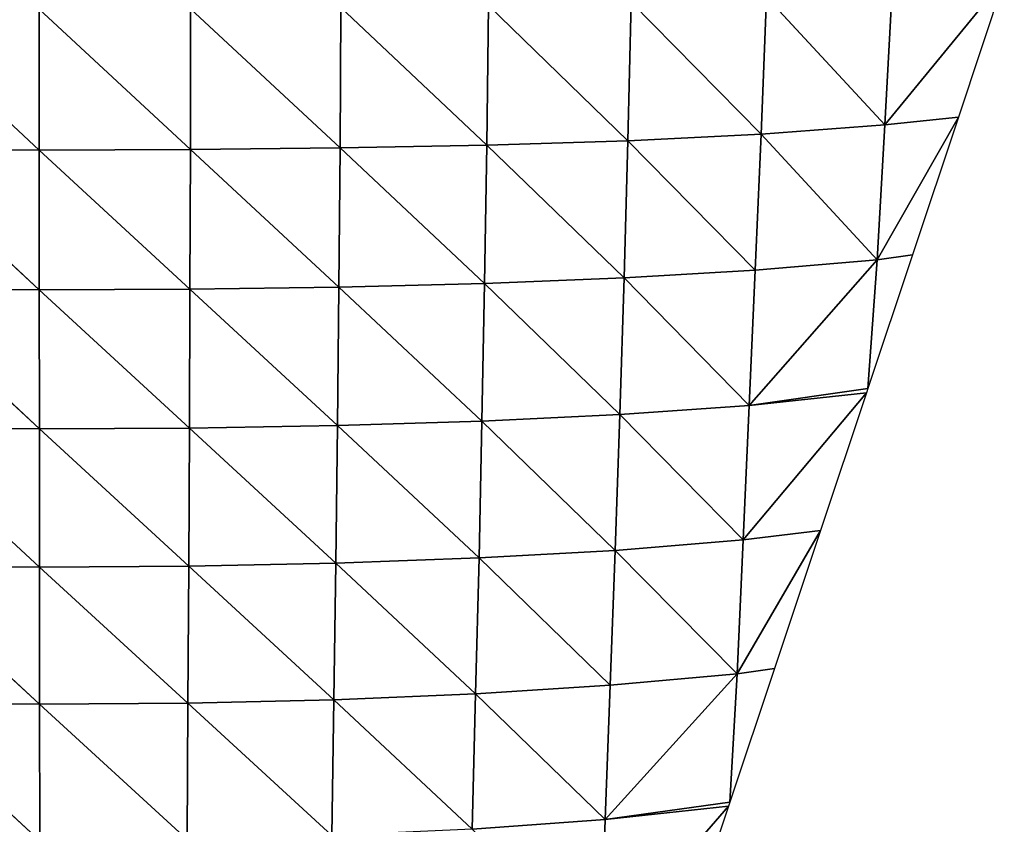
# Model space of a CAD drawing. Extents: x 0 to 2301, y 0 to 2297.
# Drawn here: x 1161 to 1287, y 378 to 481 of the extents above; entities that cross this region are included whole.
import ezdxf

# ---------------------------------------------------------------- set-up
doc = ezdxf.new("R2010")
doc.units = 0
doc.header["$LTSCALE"] = 25.4
doc.layers.get('0').update_dxf_attribs({"color": 13, "linetype": 'CONTINUOUS'})

msp = doc.modelspace()

# ---------------------------------------------------------------- linework, layer by layer
at = {"color": 144}
for p, q in [((1271.63, 467.43, 15.3), (1286.86, 486.05)), ((1271.63, 467.43, 15.3), (1286.86, 486.05)), ((1271.63, 467.43, 15.3), (1272.55, 484.73, 22.26)), ((1271.63, 467.43, 15.3), (1272.55, 484.73, 22.26)), ((1220.81, 464.87, 65.62), (1221.03, 482.69, 70.62)), ((1220.81, 464.87, 65.62), (1221.03, 482.69, 70.62)), ((1238.83, 465.43, 52.28), (1221.03, 482.69, 70.62)), ((1238.83, 465.43, 52.28), (1221.03, 482.69, 70.62)), ((1238.83, 465.43, 52.28), (1239.24, 483.12, 57.88)), ((1238.83, 465.43, 52.28), (1239.24, 483.12, 57.88)), ((1255.85, 466.27, 35.42), (1239.24, 483.12, 57.88)), ((1255.85, 466.27, 35.42), (1239.24, 483.12, 57.88)), ((1255.85, 466.27, 35.42), (1256.51, 483.78, 41.69)), ((1255.85, 466.27, 35.42), (1256.51, 483.78, 41.69)), ((1271.63, 467.43, 15.3), (1256.51, 483.78, 41.69)), ((1271.63, 467.43, 15.3), (1256.51, 483.78, 41.69)), ((1163.68, 464.23, 83.19), (1144.37, 482.26, 85.72)), ((1163.68, 464.23, 83.19), (1144.37, 482.26, 85.72)), ((1182.98, 464.3, 81.12), (1163.67, 482.22, 87.35)), ((1163.68, 464.23, 83.19), (1163.67, 482.22, 87.35)), ((1182.98, 464.3, 81.12), (1163.67, 482.22, 87.35)), ((1163.68, 464.23, 83.19), (1163.67, 482.22, 87.35)), ((1182.98, 464.3, 81.12), (1183, 482.27, 85.38)), ((1182.98, 464.3, 81.12), (1183, 482.27, 85.38)), ((1202.09, 464.5, 75.26), (1183, 482.27, 85.38)), ((1202.09, 464.5, 75.26), (1183, 482.27, 85.38)), ((1202.09, 464.5, 75.26), (1202.19, 482.42, 79.81)), ((1202.09, 464.5, 75.26), (1202.19, 482.42, 79.81)), ((1220.81, 464.87, 65.62), (1202.19, 482.42, 79.81)), ((1220.81, 464.87, 65.62), (1202.19, 482.42, 79.81)), ((1270.64, 450.24, 7.99), (1281, 468.45)), ((1270.64, 450.24, 7.99), (1281, 468.45)), ((1281, 468.45), (1271.63, 467.43, 15.3)), ((1281, 468.45), (1271.63, 467.43, 15.3)), ((1255.85, 466.27, 35.42), (1238.83, 465.43, 52.28)), ((1255.85, 466.27, 35.42), (1238.83, 465.43, 52.28)), ((1255.07, 448.91, 28.65), (1255.85, 466.27, 35.42)), ((1255.07, 448.91, 28.65), (1255.85, 466.27, 35.42)), ((1271.63, 467.43, 15.3), (1255.85, 466.27, 35.42)), ((1271.63, 467.43, 15.3), (1255.85, 466.27, 35.42)), ((1270.64, 450.24, 7.99), (1255.85, 466.27, 35.42)), ((1270.64, 450.24, 7.99), (1255.85, 466.27, 35.42)), ((1270.64, 450.24, 7.99), (1271.63, 467.43, 15.3)), ((1270.64, 450.24, 7.99), (1271.63, 467.43, 15.3)), ((1238.83, 465.43, 52.28), (1220.81, 464.87, 65.62)), ((1238.83, 465.43, 52.28), (1220.81, 464.87, 65.62)), ((1238.35, 447.9, 46.25), (1238.83, 465.43, 52.28)), ((1238.35, 447.9, 46.25), (1238.83, 465.43, 52.28)), ((1255.07, 448.91, 28.65), (1238.83, 465.43, 52.28)), ((1255.07, 448.91, 28.65), (1238.83, 465.43, 52.28)), ((1163.69, 446.39, 78.49), (1144.42, 464.28, 81.47)), ((1163.68, 464.23, 83.19), (1144.42, 464.28, 81.47)), ((1163.69, 446.39, 78.49), (1144.42, 464.28, 81.47)), ((1163.68, 464.23, 83.19), (1144.42, 464.28, 81.47)), ((1182.98, 464.3, 81.12), (1163.68, 464.23, 83.19)), ((1182.98, 464.3, 81.12), (1163.68, 464.23, 83.19)), ((1182.93, 446.48, 76.33), (1163.68, 464.23, 83.19)), ((1163.69, 446.39, 78.49), (1163.68, 464.23, 83.19)), ((1182.93, 446.48, 76.33), (1163.68, 464.23, 83.19)), ((1163.69, 446.39, 78.49), (1163.68, 464.23, 83.19)), ((1182.93, 446.48, 76.33), (1182.98, 464.3, 81.12)), ((1182.93, 446.48, 76.33), (1182.98, 464.3, 81.12)), ((1202.09, 464.5, 75.26), (1182.98, 464.3, 81.12)), ((1202.09, 464.5, 75.26), (1182.98, 464.3, 81.12)), ((1201.95, 446.74, 70.21), (1182.98, 464.3, 81.12)), ((1201.95, 446.74, 70.21), (1182.98, 464.3, 81.12)), ((1201.95, 446.74, 70.21), (1202.09, 464.5, 75.26)), ((1201.95, 446.74, 70.21), (1202.09, 464.5, 75.26)), ((1220.81, 464.87, 65.62), (1202.09, 464.5, 75.26)), ((1220.81, 464.87, 65.62), (1202.09, 464.5, 75.26)), ((1220.54, 447.2, 60.15), (1202.09, 464.5, 75.26)), ((1220.54, 447.2, 60.15), (1202.09, 464.5, 75.26)), ((1220.54, 447.2, 60.15), (1220.81, 464.87, 65.62)), ((1220.54, 447.2, 60.15), (1220.81, 464.87, 65.62)), ((1238.35, 447.9, 46.25), (1220.81, 464.87, 65.62)), ((1238.35, 447.9, 46.25), (1220.81, 464.87, 65.62)), ((1270.64, 450.24, 7.99), (1254.29, 431.64, 21.76)), ((1270.64, 450.24, 7.99), (1254.29, 431.64, 21.76)), ((1270.64, 450.24, 7.99), (1255.07, 448.91, 28.65)), ((1270.64, 450.24, 7.99), (1255.07, 448.91, 28.65)), ((1269.44, 433.79), (1270.64, 450.24, 7.99)), ((1269.44, 433.79), (1270.64, 450.24, 7.99)), ((1255.07, 448.91, 28.65), (1238.35, 447.9, 46.25)), ((1255.07, 448.91, 28.65), (1238.35, 447.9, 46.25)), ((1254.29, 431.64, 21.76), (1255.07, 448.91, 28.65)), ((1254.29, 431.64, 21.76), (1255.07, 448.91, 28.65)), ((1238.35, 447.9, 46.25), (1220.54, 447.2, 60.15)), ((1238.35, 447.9, 46.25), (1220.54, 447.2, 60.15)), ((1237.81, 430.46, 39.94), (1238.35, 447.9, 46.25)), ((1237.81, 430.46, 39.94), (1238.35, 447.9, 46.25)), ((1254.29, 431.64, 21.76), (1238.35, 447.9, 46.25)), ((1254.29, 431.64, 21.76), (1238.35, 447.9, 46.25)), ((1163.69, 446.39, 78.49), (1144.49, 446.45, 76.7)), ((1163.71, 428.64, 73.38), (1144.49, 446.45, 76.7)), ((1163.71, 428.64, 73.38), (1144.49, 446.45, 76.7)), ((1163.69, 446.39, 78.49), (1144.49, 446.45, 76.7)), ((1182.93, 446.48, 76.33), (1163.69, 446.39, 78.49)), ((1182.93, 446.48, 76.33), (1163.69, 446.39, 78.49)), ((1182.86, 428.75, 71.13), (1163.69, 446.39, 78.49)), ((1163.71, 428.64, 73.38), (1163.69, 446.39, 78.49)), ((1182.86, 428.75, 71.13), (1163.69, 446.39, 78.49)), ((1163.71, 428.64, 73.38), (1163.69, 446.39, 78.49)), ((1182.86, 428.75, 71.13), (1182.93, 446.48, 76.33)), ((1182.86, 428.75, 71.13), (1182.93, 446.48, 76.33)), ((1201.95, 446.74, 70.21), (1182.93, 446.48, 76.33)), ((1201.95, 446.74, 70.21), (1182.93, 446.48, 76.33)), ((1201.77, 429.07, 64.77), (1182.93, 446.48, 76.33)), ((1201.77, 429.07, 64.77), (1182.93, 446.48, 76.33)), ((1201.77, 429.07, 64.77), (1201.95, 446.74, 70.21)), ((1201.77, 429.07, 64.77), (1201.95, 446.74, 70.21)), ((1220.54, 447.2, 60.15), (1201.95, 446.74, 70.21)), ((1220.54, 447.2, 60.15), (1201.95, 446.74, 70.21)), ((1220.2, 429.62, 54.33), (1201.95, 446.74, 70.21)), ((1220.2, 429.62, 54.33), (1201.95, 446.74, 70.21)), ((1220.2, 429.62, 54.33), (1220.54, 447.2, 60.15)), ((1220.2, 429.62, 54.33), (1220.54, 447.2, 60.15)), ((1237.81, 430.46, 39.94), (1220.54, 447.2, 60.15)), ((1237.81, 430.46, 39.94), (1220.54, 447.2, 60.15)), ((1254.29, 431.64, 21.76), (1269.44, 433.79)), ((1254.29, 431.64, 21.76), (1269.44, 433.79)), ((1253.53, 414.48, 14.78), (1269.26, 433.25)), ((1253.53, 414.48, 14.78), (1269.26, 433.25)), ((1269.26, 433.25), (1254.29, 431.64, 21.76)), ((1269.26, 433.25), (1254.29, 431.64, 21.76)), ((1254.29, 431.64, 21.76), (1237.81, 430.46, 39.94)), ((1254.29, 431.64, 21.76), (1237.81, 430.46, 39.94)), ((1253.53, 414.48, 14.78), (1254.29, 431.64, 21.76)), ((1253.53, 414.48, 14.78), (1254.29, 431.64, 21.76)), ((1237.81, 430.46, 39.94), (1220.2, 429.62, 54.33)), ((1237.81, 430.46, 39.94), (1220.2, 429.62, 54.33)), ((1237.21, 413.13, 33.42), (1237.81, 430.46, 39.94)), ((1237.21, 413.13, 33.42), (1237.81, 430.46, 39.94)), ((1253.53, 414.48, 14.78), (1237.81, 430.46, 39.94)), ((1253.53, 414.48, 14.78), (1237.81, 430.46, 39.94)), ((1163.72, 410.99, 67.97), (1144.58, 428.72, 71.51)), ((1163.71, 428.64, 73.38), (1144.58, 428.72, 71.51)), ((1163.72, 410.99, 67.97), (1144.58, 428.72, 71.51)), ((1163.71, 428.64, 73.38), (1144.58, 428.72, 71.51)), ((1182.86, 428.75, 71.13), (1163.71, 428.64, 73.38)), ((1182.86, 428.75, 71.13), (1163.71, 428.64, 73.38)), ((1182.78, 411.12, 65.63), (1163.71, 428.64, 73.38)), ((1163.72, 410.99, 67.97), (1163.71, 428.64, 73.38)), ((1163.72, 410.99, 67.97), (1163.71, 428.64, 73.38)), ((1182.78, 411.12, 65.63), (1163.71, 428.64, 73.38)), ((1182.78, 411.12, 65.63), (1182.86, 428.75, 71.13)), ((1182.78, 411.12, 65.63), (1182.86, 428.75, 71.13)), ((1201.77, 429.07, 64.77), (1182.86, 428.75, 71.13)), ((1201.77, 429.07, 64.77), (1182.86, 428.75, 71.13)), ((1201.56, 411.5, 59.05), (1182.86, 428.75, 71.13)), ((1201.56, 411.5, 59.05), (1182.86, 428.75, 71.13)), ((1201.56, 411.5, 59.05), (1201.77, 429.07, 64.77)), ((1201.56, 411.5, 59.05), (1201.77, 429.07, 64.77)), ((1220.2, 429.62, 54.33), (1201.77, 429.07, 64.77)), ((1220.2, 429.62, 54.33), (1201.77, 429.07, 64.77)), ((1219.82, 412.16, 48.26), (1201.77, 429.07, 64.77)), ((1219.82, 412.16, 48.26), (1201.77, 429.07, 64.77)), ((1219.82, 412.16, 48.26), (1220.2, 429.62, 54.33)), ((1219.82, 412.16, 48.26), (1220.2, 429.62, 54.33)), ((1237.21, 413.13, 33.42), (1220.2, 429.62, 54.33)), ((1237.21, 413.13, 33.42), (1220.2, 429.62, 54.33)), ((1252.75, 397.39, 7.67), (1263.4, 415.65)), ((1252.75, 397.39, 7.67), (1263.4, 415.65)), ((1263.4, 415.65), (1253.53, 414.48, 14.78)), ((1263.4, 415.65), (1253.53, 414.48, 14.78)), ((1253.53, 414.48, 14.78), (1237.21, 413.13, 33.42)), ((1253.53, 414.48, 14.78), (1237.21, 413.13, 33.42)), ((1252.75, 397.39, 7.67), (1253.53, 414.48, 14.78)), ((1252.75, 397.39, 7.67), (1253.53, 414.48, 14.78)), ((1237.21, 413.13, 33.42), (1219.82, 412.16, 48.26)), ((1237.21, 413.13, 33.42), (1219.82, 412.16, 48.26)), ((1236.54, 395.92, 26.65), (1237.21, 413.13, 33.42)), ((1236.54, 395.92, 26.65), (1237.21, 413.13, 33.42)), ((1252.75, 397.39, 7.67), (1237.21, 413.13, 33.42)), ((1252.75, 397.39, 7.67), (1237.21, 413.13, 33.42)), ((1163.73, 393.48, 62.35), (1144.69, 411.09, 66.03)), ((1163.72, 410.99, 67.97), (1144.69, 411.09, 66.03)), ((1163.72, 410.99, 67.97), (1144.69, 411.09, 66.03)), ((1163.73, 393.48, 62.35), (1144.69, 411.09, 66.03)), ((1182.78, 411.12, 65.63), (1163.72, 410.99, 67.97)), ((1182.78, 411.12, 65.63), (1163.72, 410.99, 67.97)), ((1182.68, 393.63, 59.94), (1163.72, 410.99, 67.97)), ((1163.73, 393.48, 62.35), (1163.72, 410.99, 67.97)), ((1163.73, 393.48, 62.35), (1163.72, 410.99, 67.97)), ((1182.68, 393.63, 59.94), (1163.72, 410.99, 67.97)), ((1182.68, 393.63, 59.94), (1182.78, 411.12, 65.63)), ((1182.68, 393.63, 59.94), (1182.78, 411.12, 65.63)), ((1201.56, 411.5, 59.05), (1182.78, 411.12, 65.63)), ((1201.56, 411.5, 59.05), (1182.78, 411.12, 65.63)), ((1201.3, 394.06, 53.16), (1182.78, 411.12, 65.63)), ((1201.3, 394.06, 53.16), (1182.78, 411.12, 65.63)), ((1201.3, 394.06, 53.16), (1201.56, 411.5, 59.05)), ((1201.3, 394.06, 53.16), (1201.56, 411.5, 59.05)), ((1219.82, 412.16, 48.26), (1201.56, 411.5, 59.05)), ((1219.82, 412.16, 48.26), (1201.56, 411.5, 59.05)), ((1219.39, 394.81, 42.02), (1201.56, 411.5, 59.05)), ((1219.39, 394.81, 42.02), (1201.56, 411.5, 59.05)), ((1219.39, 394.81, 42.02), (1219.82, 412.16, 48.26)), ((1219.39, 394.81, 42.02), (1219.82, 412.16, 48.26)), ((1236.54, 395.92, 26.65), (1219.82, 412.16, 48.26)), ((1236.54, 395.92, 26.65), (1219.82, 412.16, 48.26)), ((1252.75, 397.39, 7.67), (1235.93, 378.77, 20)), ((1252.75, 397.39, 7.67), (1235.93, 378.77, 20)), ((1252.75, 397.39, 7.67), (1236.54, 395.92, 26.65)), ((1252.75, 397.39, 7.67), (1236.54, 395.92, 26.65)), ((1251.84, 380.99), (1252.75, 397.39, 7.67)), ((1251.84, 380.99), (1252.75, 397.39, 7.67)), ((1236.54, 395.92, 26.65), (1219.39, 394.81, 42.02)), ((1236.54, 395.92, 26.65), (1219.39, 394.81, 42.02)), ((1235.93, 378.77, 20), (1236.54, 395.92, 26.65)), ((1235.93, 378.77, 20), (1236.54, 395.92, 26.65)), ((1219.39, 394.81, 42.02), (1201.3, 394.06, 53.16)), ((1219.39, 394.81, 42.02), (1201.3, 394.06, 53.16)), ((1218.94, 377.55, 35.75), (1219.39, 394.81, 42.02)), ((1218.94, 377.55, 35.75), (1219.39, 394.81, 42.02)), ((1235.93, 378.77, 20), (1219.39, 394.81, 42.02)), ((1235.93, 378.77, 20), (1219.39, 394.81, 42.02)), ((1163.75, 376.06, 56.63), (1144.81, 393.6, 60.36)), ((1163.73, 393.48, 62.35), (1144.81, 393.6, 60.36)), ((1163.75, 376.06, 56.63), (1144.81, 393.6, 60.36)), ((1163.73, 393.48, 62.35), (1144.81, 393.6, 60.36)), ((1182.68, 393.63, 59.94), (1163.73, 393.48, 62.35)), ((1182.68, 393.63, 59.94), (1163.73, 393.48, 62.35)), ((1182.57, 376.23, 54.15), (1163.73, 393.48, 62.35)), ((1163.75, 376.06, 56.63), (1163.73, 393.48, 62.35)), ((1163.75, 376.06, 56.63), (1163.73, 393.48, 62.35)), ((1182.57, 376.23, 54.15), (1163.73, 393.48, 62.35)), ((1182.57, 376.23, 54.15), (1182.68, 393.63, 59.94)), ((1182.57, 376.23, 54.15), (1182.68, 393.63, 59.94)), ((1201.3, 394.06, 53.16), (1182.68, 393.63, 59.94)), ((1201.3, 394.06, 53.16), (1182.68, 393.63, 59.94)), ((1201.03, 376.72, 47.18), (1182.68, 393.63, 59.94)), ((1201.03, 376.72, 47.18), (1182.68, 393.63, 59.94)), ((1201.03, 376.72, 47.18), (1201.3, 394.06, 53.16)), ((1201.03, 376.72, 47.18), (1201.3, 394.06, 53.16)), ((1218.94, 377.55, 35.75), (1201.3, 394.06, 53.16)), ((1218.94, 377.55, 35.75), (1201.3, 394.06, 53.16)), ((1235.93, 378.77, 20), (1251.84, 380.99)), ((1235.93, 378.77, 20), (1251.84, 380.99)), ((1235.37, 361.67, 13.47), (1251.66, 380.46)), ((1235.37, 361.67, 13.47), (1251.66, 380.46)), ((1251.66, 380.46), (1235.93, 378.77, 20)), ((1251.66, 380.46), (1235.93, 378.77, 20)), ((1235.93, 378.77, 20), (1218.94, 377.55, 35.75)), ((1235.93, 378.77, 20), (1218.94, 377.55, 35.75)), ((1235.37, 361.67, 13.47), (1235.93, 378.77, 20)), ((1235.37, 361.67, 13.47), (1235.93, 378.77, 20))]:
    msp.add_line(p, q, dxfattribs=at)

# ---------------------------------------------------------------- meshes
mesh = msp.add_polyface(dxfattribs=at)
corners = [(1286.86, 486.05), (1271.63, 467.43, 15.3), (1272.55, 484.73, 22.26)]
mesh.append_faces([[corners[k] for k in face] for face in [(0, 1, 2)]], dxfattribs={"color": 144})
mesh = msp.add_polyface(dxfattribs=at)
corners = [(1286.86, 486.05), (1281, 468.45), (1271.63, 467.43, 15.3)]
mesh.append_faces([[corners[k] for k in face] for face in [(0, 1, 2)]], dxfattribs={"color": 144})
mesh = msp.add_polyface(dxfattribs=at)
corners = [(1272.55, 484.73, 22.26), (1271.63, 467.43, 15.3), (1256.51, 483.78, 41.69)]
mesh.append_faces([[corners[k] for k in face] for face in [(0, 1, 2)]], dxfattribs={"color": 144})
mesh = msp.add_polyface(dxfattribs=at)
corners = [(1221.03, 482.69, 70.62), (1220.81, 464.87, 65.62), (1202.19, 482.42, 79.81)]
mesh.append_faces([[corners[k] for k in face] for face in [(0, 1, 2)]], dxfattribs={"color": 144})
mesh = msp.add_polyface(dxfattribs=at)
corners = [(1238.83, 465.43, 52.28), (1220.81, 464.87, 65.62), (1221.03, 482.69, 70.62)]
mesh.append_faces([[corners[k] for k in face] for face in [(0, 1, 2)]], dxfattribs={"color": 144})
mesh = msp.add_polyface(dxfattribs=at)
corners = [(1239.24, 483.12, 57.88), (1238.83, 465.43, 52.28), (1221.03, 482.69, 70.62)]
mesh.append_faces([[corners[k] for k in face] for face in [(0, 1, 2)]], dxfattribs={"color": 144})
mesh = msp.add_polyface(dxfattribs=at)
corners = [(1239.24, 483.12, 57.88), (1255.85, 466.27, 35.42), (1238.83, 465.43, 52.28)]
mesh.append_faces([[corners[k] for k in face] for face in [(0, 1, 2)]], dxfattribs={"color": 144})
mesh = msp.add_polyface(dxfattribs=at)
corners = [(1256.51, 483.78, 41.69), (1255.85, 466.27, 35.42), (1239.24, 483.12, 57.88)]
mesh.append_faces([[corners[k] for k in face] for face in [(0, 1, 2)]], dxfattribs={"color": 144})
mesh = msp.add_polyface(dxfattribs=at)
corners = [(1256.51, 483.78, 41.69), (1271.63, 467.43, 15.3), (1255.85, 466.27, 35.42)]
mesh.append_faces([[corners[k] for k in face] for face in [(0, 1, 2)]], dxfattribs={"color": 144})
mesh = msp.add_polyface(dxfattribs=at)
corners = [(1163.68, 464.23, 83.19), (1144.42, 464.28, 81.47), (1144.37, 482.26, 85.72)]
mesh.append_faces([[corners[k] for k in face] for face in [(0, 1, 2)]], dxfattribs={"color": 144})
mesh = msp.add_polyface(dxfattribs=at)
corners = [(1163.68, 464.23, 83.19), (1144.37, 482.26, 85.72), (1163.67, 482.22, 87.35)]
mesh.append_faces([[corners[k] for k in face] for face in [(0, 1, 2)]], dxfattribs={"color": 144})
mesh = msp.add_polyface(dxfattribs=at)
corners = [(1183, 482.27, 85.38), (1182.98, 464.3, 81.12), (1163.67, 482.22, 87.35)]
mesh.append_faces([[corners[k] for k in face] for face in [(0, 1, 2)]], dxfattribs={"color": 144})
mesh = msp.add_polyface(dxfattribs=at)
corners = [(1182.98, 464.3, 81.12), (1163.68, 464.23, 83.19), (1163.67, 482.22, 87.35)]
mesh.append_faces([[corners[k] for k in face] for face in [(0, 1, 2)]], dxfattribs={"color": 144})
mesh = msp.add_polyface(dxfattribs=at)
corners = [(1202.09, 464.5, 75.26), (1182.98, 464.3, 81.12), (1183, 482.27, 85.38)]
mesh.append_faces([[corners[k] for k in face] for face in [(0, 1, 2)]], dxfattribs={"color": 144})
mesh = msp.add_polyface(dxfattribs=at)
corners = [(1202.19, 482.42, 79.81), (1202.09, 464.5, 75.26), (1183, 482.27, 85.38)]
mesh.append_faces([[corners[k] for k in face] for face in [(0, 1, 2)]], dxfattribs={"color": 144})
mesh = msp.add_polyface(dxfattribs=at)
corners = [(1220.81, 464.87, 65.62), (1202.09, 464.5, 75.26), (1202.19, 482.42, 79.81)]
mesh.append_faces([[corners[k] for k in face] for face in [(0, 1, 2)]], dxfattribs={"color": 144})
mesh = msp.add_polyface(dxfattribs=at)
corners = [(1281, 468.45), (1270.64, 450.24, 7.99), (1271.63, 467.43, 15.3)]
mesh.append_faces([[corners[k] for k in face] for face in [(0, 1, 2)]], dxfattribs={"color": 144})
mesh = msp.add_polyface(dxfattribs=at)
corners = [(1281, 468.45), (1275.13, 450.85), (1270.64, 450.24, 7.99)]
mesh.append_faces([[corners[k] for k in face] for face in [(0, 1, 2)]], dxfattribs={"color": 144})
mesh = msp.add_polyface(dxfattribs=at)
corners = [(1255.85, 466.27, 35.42), (1255.07, 448.91, 28.65), (1238.83, 465.43, 52.28)]
mesh.append_faces([[corners[k] for k in face] for face in [(0, 1, 2)]], dxfattribs={"color": 144})
mesh = msp.add_polyface(dxfattribs=at)
corners = [(1255.85, 466.27, 35.42), (1270.64, 450.24, 7.99), (1255.07, 448.91, 28.65)]
mesh.append_faces([[corners[k] for k in face] for face in [(0, 1, 2)]], dxfattribs={"color": 144})
mesh = msp.add_polyface(dxfattribs=at)
corners = [(1271.63, 467.43, 15.3), (1270.64, 450.24, 7.99), (1255.85, 466.27, 35.42)]
mesh.append_faces([[corners[k] for k in face] for face in [(0, 1, 2)]], dxfattribs={"color": 144})
mesh = msp.add_polyface(dxfattribs=at)
corners = [(1238.83, 465.43, 52.28), (1238.35, 447.9, 46.25), (1220.81, 464.87, 65.62)]
mesh.append_faces([[corners[k] for k in face] for face in [(0, 1, 2)]], dxfattribs={"color": 144})
mesh = msp.add_polyface(dxfattribs=at)
corners = [(1238.83, 465.43, 52.28), (1255.07, 448.91, 28.65), (1238.35, 447.9, 46.25)]
mesh.append_faces([[corners[k] for k in face] for face in [(0, 1, 2)]], dxfattribs={"color": 144})
mesh = msp.add_polyface(dxfattribs=at)
corners = [(1163.69, 446.39, 78.49), (1144.49, 446.45, 76.7), (1144.42, 464.28, 81.47)]
mesh.append_faces([[corners[k] for k in face] for face in [(0, 1, 2)]], dxfattribs={"color": 144})
mesh = msp.add_polyface(dxfattribs=at)
corners = [(1163.69, 446.39, 78.49), (1144.42, 464.28, 81.47), (1163.68, 464.23, 83.19)]
mesh.append_faces([[corners[k] for k in face] for face in [(0, 1, 2)]], dxfattribs={"color": 144})
mesh = msp.add_polyface(dxfattribs=at)
corners = [(1182.98, 464.3, 81.12), (1182.93, 446.48, 76.33), (1163.68, 464.23, 83.19)]
mesh.append_faces([[corners[k] for k in face] for face in [(0, 1, 2)]], dxfattribs={"color": 144})
mesh = msp.add_polyface(dxfattribs=at)
corners = [(1182.93, 446.48, 76.33), (1163.69, 446.39, 78.49), (1163.68, 464.23, 83.19)]
mesh.append_faces([[corners[k] for k in face] for face in [(0, 1, 2)]], dxfattribs={"color": 144})
mesh = msp.add_polyface(dxfattribs=at)
corners = [(1201.95, 446.74, 70.21), (1182.93, 446.48, 76.33), (1182.98, 464.3, 81.12)]
mesh.append_faces([[corners[k] for k in face] for face in [(0, 1, 2)]], dxfattribs={"color": 144})
mesh = msp.add_polyface(dxfattribs=at)
corners = [(1202.09, 464.5, 75.26), (1201.95, 446.74, 70.21), (1182.98, 464.3, 81.12)]
mesh.append_faces([[corners[k] for k in face] for face in [(0, 1, 2)]], dxfattribs={"color": 144})
mesh = msp.add_polyface(dxfattribs=at)
corners = [(1220.54, 447.2, 60.15), (1201.95, 446.74, 70.21), (1202.09, 464.5, 75.26)]
mesh.append_faces([[corners[k] for k in face] for face in [(0, 1, 2)]], dxfattribs={"color": 144})
mesh = msp.add_polyface(dxfattribs=at)
corners = [(1220.81, 464.87, 65.62), (1220.54, 447.2, 60.15), (1202.09, 464.5, 75.26)]
mesh.append_faces([[corners[k] for k in face] for face in [(0, 1, 2)]], dxfattribs={"color": 144})
mesh = msp.add_polyface(dxfattribs=at)
corners = [(1238.35, 447.9, 46.25), (1220.54, 447.2, 60.15), (1220.81, 464.87, 65.62)]
mesh.append_faces([[corners[k] for k in face] for face in [(0, 1, 2)]], dxfattribs={"color": 144})
mesh = msp.add_polyface(dxfattribs=at)
corners = [(1270.64, 450.24, 7.99), (1269.44, 433.79), (1254.29, 431.64, 21.76)]
mesh.append_faces([[corners[k] for k in face] for face in [(0, 1, 2)]], dxfattribs={"color": 144})
mesh = msp.add_polyface(dxfattribs=at)
corners = [(1270.64, 450.24, 7.99), (1254.29, 431.64, 21.76), (1255.07, 448.91, 28.65)]
mesh.append_faces([[corners[k] for k in face] for face in [(0, 1, 2)]], dxfattribs={"color": 144})
mesh = msp.add_polyface(dxfattribs=at)
corners = [(1275.13, 450.85), (1269.44, 433.79), (1270.64, 450.24, 7.99)]
mesh.append_faces([[corners[k] for k in face] for face in [(0, 1, 2)]], dxfattribs={"color": 144})
mesh = msp.add_polyface(dxfattribs=at)
corners = [(1255.07, 448.91, 28.65), (1254.29, 431.64, 21.76), (1238.35, 447.9, 46.25)]
mesh.append_faces([[corners[k] for k in face] for face in [(0, 1, 2)]], dxfattribs={"color": 144})
mesh = msp.add_polyface(dxfattribs=at)
corners = [(1238.35, 447.9, 46.25), (1237.81, 430.46, 39.94), (1220.54, 447.2, 60.15)]
mesh.append_faces([[corners[k] for k in face] for face in [(0, 1, 2)]], dxfattribs={"color": 144})
mesh = msp.add_polyface(dxfattribs=at)
corners = [(1238.35, 447.9, 46.25), (1254.29, 431.64, 21.76), (1237.81, 430.46, 39.94)]
mesh.append_faces([[corners[k] for k in face] for face in [(0, 1, 2)]], dxfattribs={"color": 144})
mesh = msp.add_polyface(dxfattribs=at)
corners = [(1163.71, 428.64, 73.38), (1144.58, 428.72, 71.51), (1144.49, 446.45, 76.7)]
mesh.append_faces([[corners[k] for k in face] for face in [(0, 1, 2)]], dxfattribs={"color": 144})
mesh = msp.add_polyface(dxfattribs=at)
corners = [(1163.71, 428.64, 73.38), (1144.49, 446.45, 76.7), (1163.69, 446.39, 78.49)]
mesh.append_faces([[corners[k] for k in face] for face in [(0, 1, 2)]], dxfattribs={"color": 144})
mesh = msp.add_polyface(dxfattribs=at)
corners = [(1182.93, 446.48, 76.33), (1182.86, 428.75, 71.13), (1163.69, 446.39, 78.49)]
mesh.append_faces([[corners[k] for k in face] for face in [(0, 1, 2)]], dxfattribs={"color": 144})
mesh = msp.add_polyface(dxfattribs=at)
corners = [(1182.86, 428.75, 71.13), (1163.71, 428.64, 73.38), (1163.69, 446.39, 78.49)]
mesh.append_faces([[corners[k] for k in face] for face in [(0, 1, 2)]], dxfattribs={"color": 144})
mesh = msp.add_polyface(dxfattribs=at)
corners = [(1201.77, 429.07, 64.77), (1182.86, 428.75, 71.13), (1182.93, 446.48, 76.33)]
mesh.append_faces([[corners[k] for k in face] for face in [(0, 1, 2)]], dxfattribs={"color": 144})
mesh = msp.add_polyface(dxfattribs=at)
corners = [(1201.95, 446.74, 70.21), (1201.77, 429.07, 64.77), (1182.93, 446.48, 76.33)]
mesh.append_faces([[corners[k] for k in face] for face in [(0, 1, 2)]], dxfattribs={"color": 144})
mesh = msp.add_polyface(dxfattribs=at)
corners = [(1220.2, 429.62, 54.33), (1201.77, 429.07, 64.77), (1201.95, 446.74, 70.21)]
mesh.append_faces([[corners[k] for k in face] for face in [(0, 1, 2)]], dxfattribs={"color": 144})
mesh = msp.add_polyface(dxfattribs=at)
corners = [(1220.54, 447.2, 60.15), (1220.2, 429.62, 54.33), (1201.95, 446.74, 70.21)]
mesh.append_faces([[corners[k] for k in face] for face in [(0, 1, 2)]], dxfattribs={"color": 144})
mesh = msp.add_polyface(dxfattribs=at)
corners = [(1237.81, 430.46, 39.94), (1220.2, 429.62, 54.33), (1220.54, 447.2, 60.15)]
mesh.append_faces([[corners[k] for k in face] for face in [(0, 1, 2)]], dxfattribs={"color": 144})
mesh = msp.add_polyface(dxfattribs=at)
corners = [(1269.44, 433.79), (1269.26, 433.25), (1254.29, 431.64, 21.76)]
mesh.append_faces([[corners[k] for k in face] for face in [(0, 1, 2)]], dxfattribs={"color": 144})
mesh = msp.add_polyface(dxfattribs=at)
corners = [(1269.26, 433.25), (1253.53, 414.48, 14.78), (1254.29, 431.64, 21.76)]
mesh.append_faces([[corners[k] for k in face] for face in [(0, 1, 2)]], dxfattribs={"color": 144})
mesh = msp.add_polyface(dxfattribs=at)
corners = [(1269.26, 433.25), (1263.4, 415.65), (1253.53, 414.48, 14.78)]
mesh.append_faces([[corners[k] for k in face] for face in [(0, 1, 2)]], dxfattribs={"color": 144})
mesh = msp.add_polyface(dxfattribs=at)
corners = [(1254.29, 431.64, 21.76), (1253.53, 414.48, 14.78), (1237.81, 430.46, 39.94)]
mesh.append_faces([[corners[k] for k in face] for face in [(0, 1, 2)]], dxfattribs={"color": 144})
mesh = msp.add_polyface(dxfattribs=at)
corners = [(1237.81, 430.46, 39.94), (1237.21, 413.13, 33.42), (1220.2, 429.62, 54.33)]
mesh.append_faces([[corners[k] for k in face] for face in [(0, 1, 2)]], dxfattribs={"color": 144})
mesh = msp.add_polyface(dxfattribs=at)
corners = [(1237.81, 430.46, 39.94), (1253.53, 414.48, 14.78), (1237.21, 413.13, 33.42)]
mesh.append_faces([[corners[k] for k in face] for face in [(0, 1, 2)]], dxfattribs={"color": 144})
mesh = msp.add_polyface(dxfattribs=at)
corners = [(1163.72, 410.99, 67.97), (1144.58, 428.72, 71.51), (1163.71, 428.64, 73.38)]
mesh.append_faces([[corners[k] for k in face] for face in [(0, 1, 2)]], dxfattribs={"color": 144})
mesh = msp.add_polyface(dxfattribs=at)
corners = [(1163.72, 410.99, 67.97), (1144.69, 411.09, 66.03), (1144.58, 428.72, 71.51)]
mesh.append_faces([[corners[k] for k in face] for face in [(0, 1, 2)]], dxfattribs={"color": 144})
mesh = msp.add_polyface(dxfattribs=at)
corners = [(1182.86, 428.75, 71.13), (1182.78, 411.12, 65.63), (1163.71, 428.64, 73.38)]
mesh.append_faces([[corners[k] for k in face] for face in [(0, 1, 2)]], dxfattribs={"color": 144})
mesh = msp.add_polyface(dxfattribs=at)
corners = [(1182.78, 411.12, 65.63), (1163.72, 410.99, 67.97), (1163.71, 428.64, 73.38)]
mesh.append_faces([[corners[k] for k in face] for face in [(0, 1, 2)]], dxfattribs={"color": 144})
mesh = msp.add_polyface(dxfattribs=at)
corners = [(1201.56, 411.5, 59.05), (1182.78, 411.12, 65.63), (1182.86, 428.75, 71.13)]
mesh.append_faces([[corners[k] for k in face] for face in [(0, 1, 2)]], dxfattribs={"color": 144})
mesh = msp.add_polyface(dxfattribs=at)
corners = [(1201.77, 429.07, 64.77), (1201.56, 411.5, 59.05), (1182.86, 428.75, 71.13)]
mesh.append_faces([[corners[k] for k in face] for face in [(0, 1, 2)]], dxfattribs={"color": 144})
mesh = msp.add_polyface(dxfattribs=at)
corners = [(1219.82, 412.16, 48.26), (1201.56, 411.5, 59.05), (1201.77, 429.07, 64.77)]
mesh.append_faces([[corners[k] for k in face] for face in [(0, 1, 2)]], dxfattribs={"color": 144})
mesh = msp.add_polyface(dxfattribs=at)
corners = [(1220.2, 429.62, 54.33), (1219.82, 412.16, 48.26), (1201.77, 429.07, 64.77)]
mesh.append_faces([[corners[k] for k in face] for face in [(0, 1, 2)]], dxfattribs={"color": 144})
mesh = msp.add_polyface(dxfattribs=at)
corners = [(1237.21, 413.13, 33.42), (1219.82, 412.16, 48.26), (1220.2, 429.62, 54.33)]
mesh.append_faces([[corners[k] for k in face] for face in [(0, 1, 2)]], dxfattribs={"color": 144})
mesh = msp.add_polyface(dxfattribs=at)
corners = [(1263.4, 415.65), (1252.75, 397.39, 7.67), (1253.53, 414.48, 14.78)]
mesh.append_faces([[corners[k] for k in face] for face in [(0, 1, 2)]], dxfattribs={"color": 144})
mesh = msp.add_polyface(dxfattribs=at)
corners = [(1263.4, 415.65), (1257.53, 398.05), (1252.75, 397.39, 7.67)]
mesh.append_faces([[corners[k] for k in face] for face in [(0, 1, 2)]], dxfattribs={"color": 144})
mesh = msp.add_polyface(dxfattribs=at)
corners = [(1253.53, 414.48, 14.78), (1252.75, 397.39, 7.67), (1237.21, 413.13, 33.42)]
mesh.append_faces([[corners[k] for k in face] for face in [(0, 1, 2)]], dxfattribs={"color": 144})
mesh = msp.add_polyface(dxfattribs=at)
corners = [(1237.21, 413.13, 33.42), (1236.54, 395.92, 26.65), (1219.82, 412.16, 48.26)]
mesh.append_faces([[corners[k] for k in face] for face in [(0, 1, 2)]], dxfattribs={"color": 144})
mesh = msp.add_polyface(dxfattribs=at)
corners = [(1237.21, 413.13, 33.42), (1252.75, 397.39, 7.67), (1236.54, 395.92, 26.65)]
mesh.append_faces([[corners[k] for k in face] for face in [(0, 1, 2)]], dxfattribs={"color": 144})
mesh = msp.add_polyface(dxfattribs=at)
corners = [(1163.73, 393.48, 62.35), (1144.69, 411.09, 66.03), (1163.72, 410.99, 67.97)]
mesh.append_faces([[corners[k] for k in face] for face in [(0, 1, 2)]], dxfattribs={"color": 144})
mesh = msp.add_polyface(dxfattribs=at)
corners = [(1163.73, 393.48, 62.35), (1144.81, 393.6, 60.36), (1144.69, 411.09, 66.03)]
mesh.append_faces([[corners[k] for k in face] for face in [(0, 1, 2)]], dxfattribs={"color": 144})
mesh = msp.add_polyface(dxfattribs=at)
corners = [(1182.78, 411.12, 65.63), (1182.68, 393.63, 59.94), (1163.72, 410.99, 67.97)]
mesh.append_faces([[corners[k] for k in face] for face in [(0, 1, 2)]], dxfattribs={"color": 144})
mesh = msp.add_polyface(dxfattribs=at)
corners = [(1182.68, 393.63, 59.94), (1163.73, 393.48, 62.35), (1163.72, 410.99, 67.97)]
mesh.append_faces([[corners[k] for k in face] for face in [(0, 1, 2)]], dxfattribs={"color": 144})
mesh = msp.add_polyface(dxfattribs=at)
corners = [(1201.3, 394.06, 53.16), (1182.68, 393.63, 59.94), (1182.78, 411.12, 65.63)]
mesh.append_faces([[corners[k] for k in face] for face in [(0, 1, 2)]], dxfattribs={"color": 144})
mesh = msp.add_polyface(dxfattribs=at)
corners = [(1201.56, 411.5, 59.05), (1201.3, 394.06, 53.16), (1182.78, 411.12, 65.63)]
mesh.append_faces([[corners[k] for k in face] for face in [(0, 1, 2)]], dxfattribs={"color": 144})
mesh = msp.add_polyface(dxfattribs=at)
corners = [(1219.39, 394.81, 42.02), (1201.3, 394.06, 53.16), (1201.56, 411.5, 59.05)]
mesh.append_faces([[corners[k] for k in face] for face in [(0, 1, 2)]], dxfattribs={"color": 144})
mesh = msp.add_polyface(dxfattribs=at)
corners = [(1219.82, 412.16, 48.26), (1219.39, 394.81, 42.02), (1201.56, 411.5, 59.05)]
mesh.append_faces([[corners[k] for k in face] for face in [(0, 1, 2)]], dxfattribs={"color": 144})
mesh = msp.add_polyface(dxfattribs=at)
corners = [(1236.54, 395.92, 26.65), (1219.39, 394.81, 42.02), (1219.82, 412.16, 48.26)]
mesh.append_faces([[corners[k] for k in face] for face in [(0, 1, 2)]], dxfattribs={"color": 144})
mesh = msp.add_polyface(dxfattribs=at)
corners = [(1252.75, 397.39, 7.67), (1235.93, 378.77, 20), (1236.54, 395.92, 26.65)]
mesh.append_faces([[corners[k] for k in face] for face in [(0, 1, 2)]], dxfattribs={"color": 144})
mesh = msp.add_polyface(dxfattribs=at)
corners = [(1252.75, 397.39, 7.67), (1251.84, 380.99), (1235.93, 378.77, 20)]
mesh.append_faces([[corners[k] for k in face] for face in [(0, 1, 2)]], dxfattribs={"color": 144})
mesh = msp.add_polyface(dxfattribs=at)
corners = [(1257.53, 398.05), (1251.84, 380.99), (1252.75, 397.39, 7.67)]
mesh.append_faces([[corners[k] for k in face] for face in [(0, 1, 2)]], dxfattribs={"color": 144})
mesh = msp.add_polyface(dxfattribs=at)
corners = [(1236.54, 395.92, 26.65), (1235.93, 378.77, 20), (1219.39, 394.81, 42.02)]
mesh.append_faces([[corners[k] for k in face] for face in [(0, 1, 2)]], dxfattribs={"color": 144})
mesh = msp.add_polyface(dxfattribs=at)
corners = [(1219.39, 394.81, 42.02), (1218.94, 377.55, 35.75), (1201.3, 394.06, 53.16)]
mesh.append_faces([[corners[k] for k in face] for face in [(0, 1, 2)]], dxfattribs={"color": 144})
mesh = msp.add_polyface(dxfattribs=at)
corners = [(1235.93, 378.77, 20), (1218.94, 377.55, 35.75), (1219.39, 394.81, 42.02)]
mesh.append_faces([[corners[k] for k in face] for face in [(0, 1, 2)]], dxfattribs={"color": 144})
mesh = msp.add_polyface(dxfattribs=at)
corners = [(1163.75, 376.06, 56.63), (1144.81, 393.6, 60.36), (1163.73, 393.48, 62.35)]
mesh.append_faces([[corners[k] for k in face] for face in [(0, 1, 2)]], dxfattribs={"color": 144})
mesh = msp.add_polyface(dxfattribs=at)
corners = [(1163.75, 376.06, 56.63), (1144.95, 376.2, 54.57), (1144.81, 393.6, 60.36)]
mesh.append_faces([[corners[k] for k in face] for face in [(0, 1, 2)]], dxfattribs={"color": 144})
mesh = msp.add_polyface(dxfattribs=at)
corners = [(1182.68, 393.63, 59.94), (1182.57, 376.23, 54.15), (1163.73, 393.48, 62.35)]
mesh.append_faces([[corners[k] for k in face] for face in [(0, 1, 2)]], dxfattribs={"color": 144})
mesh = msp.add_polyface(dxfattribs=at)
corners = [(1182.57, 376.23, 54.15), (1163.75, 376.06, 56.63), (1163.73, 393.48, 62.35)]
mesh.append_faces([[corners[k] for k in face] for face in [(0, 1, 2)]], dxfattribs={"color": 144})
mesh = msp.add_polyface(dxfattribs=at)
corners = [(1201.03, 376.72, 47.18), (1182.57, 376.23, 54.15), (1182.68, 393.63, 59.94)]
mesh.append_faces([[corners[k] for k in face] for face in [(0, 1, 2)]], dxfattribs={"color": 144})
mesh = msp.add_polyface(dxfattribs=at)
corners = [(1201.3, 394.06, 53.16), (1201.03, 376.72, 47.18), (1182.68, 393.63, 59.94)]
mesh.append_faces([[corners[k] for k in face] for face in [(0, 1, 2)]], dxfattribs={"color": 144})
mesh = msp.add_polyface(dxfattribs=at)
corners = [(1218.94, 377.55, 35.75), (1201.03, 376.72, 47.18), (1201.3, 394.06, 53.16)]
mesh.append_faces([[corners[k] for k in face] for face in [(0, 1, 2)]], dxfattribs={"color": 144})
mesh = msp.add_polyface(dxfattribs=at)
corners = [(1251.84, 380.99), (1251.66, 380.46), (1235.93, 378.77, 20)]
mesh.append_faces([[corners[k] for k in face] for face in [(0, 1, 2)]], dxfattribs={"color": 144})
mesh = msp.add_polyface(dxfattribs=at)
corners = [(1251.66, 380.46), (1235.37, 361.67, 13.47), (1235.93, 378.77, 20)]
mesh.append_faces([[corners[k] for k in face] for face in [(0, 1, 2)]], dxfattribs={"color": 144})
mesh = msp.add_polyface(dxfattribs=at)
corners = [(1251.66, 380.46), (1245.8, 362.86), (1235.37, 361.67, 13.47)]
mesh.append_faces([[corners[k] for k in face] for face in [(0, 1, 2)]], dxfattribs={"color": 144})
mesh = msp.add_polyface(dxfattribs=at)
corners = [(1235.93, 378.77, 20), (1235.37, 361.67, 13.47), (1218.94, 377.55, 35.75)]
mesh.append_faces([[corners[k] for k in face] for face in [(0, 1, 2)]], dxfattribs={"color": 144})

doc.saveas('drawing.dxf')
